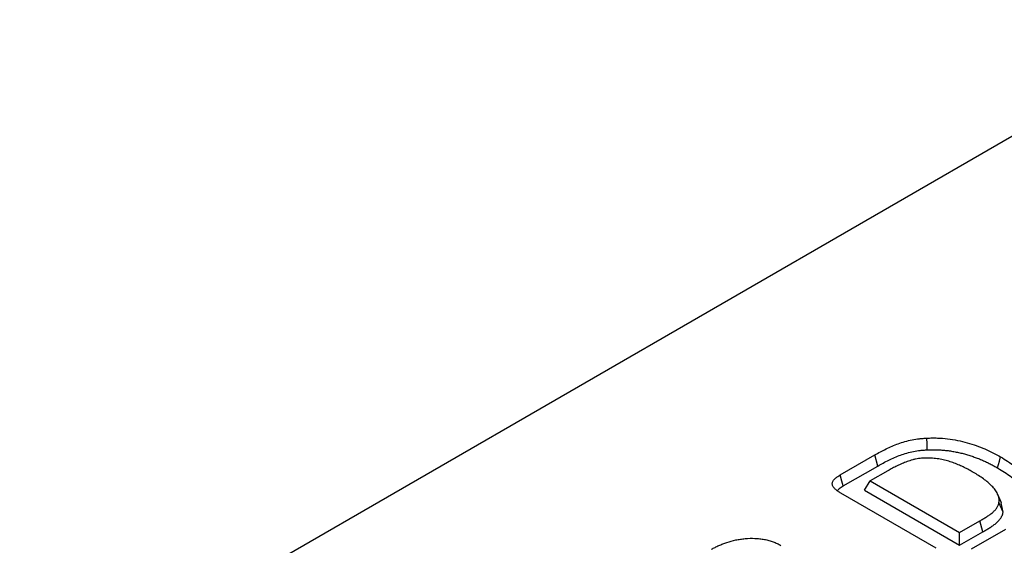
# Model space of a CAD drawing. Extents: x -1400 to 22500, y -1500 to 31200.
# Drawn here: x 6346 to 6472, y 26060 to 26127 of the extents above; entities that cross this region are included whole.
import ezdxf

# ---------------------------------------------------------------- set-up
doc = ezdxf.new("R2010")
doc.units = 0
doc.header["$LTSCALE"] = 100
doc.header["$MEASUREMENT"] = 0
doc.layers.get('0').update_dxf_attribs({"linetype": 'CONTINUOUS'})
doc.layers.add('DUENN', color=4, linetype='CONTINUOUS')

msp = doc.modelspace()

# ---------------------------------------------------------------- linework, layer by layer
at = {"color": 94, "linetype": 'Continuous', "lineweight": 30}
msp.add_line((6499.076, 26127.156), (5702.317, 25667.197), dxfattribs=at)
at = {"layer": 'DUENN', "color": 94}
for p, q in [((6451.051, 26068.684), (6455.493, 26071.249)), ((6455.869, 26069.829), (6455.493, 26071.249)), ((6451.435, 26067.269), (6455.869, 26069.829)), ((6457.175, 26069.219), (6454.908, 26067.911)), ((6454.151, 26066.711), (6454.908, 26067.911)), ((6454.908, 26067.911), (6466.383, 26061.287)), ((6454.151, 26066.711), (6466.383, 26059.65)), ((6463.355, 26059.285), (6451.133, 26066.341)), ((6471.778, 26065.115), (6471.261, 26066.237)), ((6471.974, 26063.902), (6471.441, 26065.124)), ((6471.974, 26063.902), (6471.744, 26065.113)), ((6466.383, 26061.287), (6468.985, 26062.788)), ((6469.364, 26061.371), (6468.985, 26062.788)), ((6466.383, 26059.65), (6469.364, 26061.371)), ((6472.28, 26061.691), (6467.875, 26059.148)), ((6466.383, 26059.65), (6466.383, 26061.287))]:
    msp.add_line(p, q, dxfattribs=at)
at = {"layer": 'DUENN', "color": 94, "flags": 128}
for points in [[(6462.234, 26071.907), (6462.211, 26072.661), (6462.188, 26073.414)], [(6471.268, 26069.579), (6471.382, 26070.004), (6471.495, 26070.43), (6471.647, 26070.997)], [(6451.435, 26067.269), (6451.264, 26067.9), (6451.051, 26068.684)]]:
    msp.add_lwpolyline(points, dxfattribs=at)
at = {"layer": 'DUENN', "color": 94}
for points, knots in [([(6455.493, 26071.249), (6455.728, 26071.38), (6455.962, 26071.512), (6456.441, 26071.769), (6456.685, 26071.895), (6457.186, 26072.138), (6457.442, 26072.256), (6457.965, 26072.482), (6458.233, 26072.591), (6458.785, 26072.794), (6459.069, 26072.887), (6459.657, 26073.054), (6459.96, 26073.125), (6460.58, 26073.247), (6460.896, 26073.297), (6461.378, 26073.352), (6461.539, 26073.367), (6461.863, 26073.392), (6462.026, 26073.403), (6462.188, 26073.414)], [0, 0, 0, 0, 0.125, 0.125, 0.25, 0.25, 0.375, 0.375, 0.5, 0.5, 0.625, 0.625, 0.75, 0.75, 0.875, 0.875, 0.9375, 0.9375, 1, 1, 1, 1]), ([(6462.188, 26073.414), (6462.412, 26073.422), (6462.636, 26073.429), (6463.081, 26073.433), (6463.303, 26073.43), (6463.965, 26073.408), (6464.403, 26073.374), (6465.273, 26073.273), (6465.708, 26073.205), (6466.554, 26073.037), (6466.961, 26072.935), (6467.761, 26072.713), (6468.147, 26072.586), (6468.907, 26072.318), (6469.274, 26072.168), (6469.991, 26071.86), (6470.335, 26071.697), (6471.006, 26071.357), (6471.328, 26071.178), (6471.647, 26070.997)], [0, 0, 0, 0, 0.0625, 0.0625, 0.125, 0.125, 0.25, 0.25, 0.375, 0.375, 0.5, 0.5, 0.625, 0.625, 0.75, 0.75, 0.875, 0.875, 1, 1, 1, 1]), ([(6455.869, 26069.829), (6456.102, 26069.96), (6456.333, 26070.089), (6456.8, 26070.34), (6457.037, 26070.462), (6457.523, 26070.698), (6457.772, 26070.813), (6458.277, 26071.031), (6458.534, 26071.136), (6459.057, 26071.328), (6459.325, 26071.416), (6459.872, 26071.57), (6460.153, 26071.637), (6460.731, 26071.75), (6461.026, 26071.797), (6461.469, 26071.848), (6461.619, 26071.861), (6461.924, 26071.885), (6462.077, 26071.896), (6462.234, 26071.907)], [0.00047155, 0.00047155, 0.00047155, 0.00047155, 0.125, 0.125, 0.25, 0.25, 0.375, 0.375, 0.5, 0.5, 0.625, 0.625, 0.75, 0.75, 0.875, 0.875, 0.9375, 0.9375, 0.99791835, 0.99791835, 0.99791835, 0.99791835]), ([(6462.234, 26071.907), (6462.451, 26071.914), (6462.66, 26071.92), (6463.074, 26071.924), (6463.284, 26071.921), (6463.702, 26071.907), (6463.91, 26071.896), (6464.326, 26071.864), (6464.534, 26071.843), (6464.948, 26071.795), (6465.153, 26071.767), (6465.561, 26071.703), (6465.764, 26071.667), (6466.16, 26071.589), (6466.353, 26071.545), (6466.648, 26071.473), (6466.747, 26071.447), (6466.943, 26071.396), (6467.041, 26071.37), (6467.232, 26071.317), (6467.325, 26071.29), (6467.512, 26071.234), (6467.605, 26071.204), (6467.792, 26071.144), (6467.887, 26071.112), (6468.074, 26071.049), (6468.166, 26071.018), (6468.439, 26070.921), (6468.614, 26070.854), (6468.967, 26070.713), (6469.146, 26070.639), (6469.492, 26070.49), (6469.659, 26070.414), (6469.992, 26070.257), (6470.158, 26070.176), (6470.483, 26070.01), (6470.642, 26069.927), (6470.955, 26069.756), (6471.11, 26069.668), (6471.268, 26069.579)], [0.00152451, 0.00152451, 0.00152451, 0.00152451, 0.0625, 0.0625, 0.125, 0.125, 0.1875, 0.1875, 0.25, 0.25, 0.3125, 0.3125, 0.375, 0.375, 0.4375, 0.4375, 0.46875, 0.46875, 0.5, 0.5, 0.53125, 0.53125, 0.5625, 0.5625, 0.59375, 0.59375, 0.625, 0.625, 0.6875, 0.6875, 0.75, 0.75, 0.8125, 0.8125, 0.875, 0.875, 0.9375, 0.9375, 0.99939643, 0.99939643, 0.99939643, 0.99939643]), ([(6468.159, 26069.011), (6467.969, 26069.119), (6467.778, 26069.228), (6467.386, 26069.439), (6467.185, 26069.541), (6466.775, 26069.74), (6466.568, 26069.838), (6466.248, 26069.978), (6466.139, 26070.023), (6465.919, 26070.112), (6465.808, 26070.155), (6465.584, 26070.24), (6465.47, 26070.281), (6465.24, 26070.36), (6465.123, 26070.398), (6464.886, 26070.469), (6464.765, 26070.503), (6464.522, 26070.567), (6464.398, 26070.598), (6464.148, 26070.653), (6464.021, 26070.678), (6463.764, 26070.721), (6463.634, 26070.74), (6463.242, 26070.791), (6462.977, 26070.815), (6462.443, 26070.844), (6462.175, 26070.849), (6461.774, 26070.837), (6461.64, 26070.83), (6461.375, 26070.808), (6461.243, 26070.793), (6460.983, 26070.756), (6460.854, 26070.735), (6460.664, 26070.696), (6460.602, 26070.683), (6460.478, 26070.653), (6460.417, 26070.637), (6460.236, 26070.586), (6460.118, 26070.55), (6459.884, 26070.474), (6459.769, 26070.434), (6459.429, 26070.311), (6459.208, 26070.223), (6458.776, 26070.04), (6458.565, 26069.945), (6458.152, 26069.748), (6457.951, 26069.646), (6457.558, 26069.435), (6457.366, 26069.327), (6457.175, 26069.219)], [0, 0, 0, 0, 0.0625, 0.0625, 0.125, 0.125, 0.1875, 0.1875, 0.21875, 0.21875, 0.25, 0.25, 0.28125, 0.28125, 0.3125, 0.3125, 0.34375, 0.34375, 0.375, 0.375, 0.40625, 0.40625, 0.4375, 0.4375, 0.5, 0.5, 0.5625, 0.5625, 0.59375, 0.59375, 0.625, 0.625, 0.65625, 0.65625, 0.671875, 0.671875, 0.6875, 0.6875, 0.71875, 0.71875, 0.75, 0.75, 0.8125, 0.8125, 0.875, 0.875, 0.9375, 0.9375, 1, 1, 1, 1]), ([(6471.647, 26070.997), (6471.954, 26070.814), (6472.261, 26070.632), (6472.849, 26070.253), (6473.131, 26070.058), (6473.533, 26069.755), (6473.664, 26069.653), (6473.919, 26069.445), (6474.043, 26069.34), (6474.403, 26069.021), (6474.626, 26068.801), (6475.025, 26068.348), (6475.202, 26068.114), (6475.502, 26067.636), (6475.627, 26067.392), (6475.773, 26067.02), (6475.814, 26066.895), (6475.882, 26066.643), (6475.909, 26066.517), (6475.937, 26066.327), (6475.945, 26066.263), (6475.956, 26066.136), (6475.959, 26066.073), (6475.963, 26065.882), (6475.958, 26065.755), (6475.954, 26065.628)], [0, 0, 0, 0, 0.125, 0.125, 0.25, 0.25, 0.3125, 0.3125, 0.375, 0.375, 0.5, 0.5, 0.625, 0.625, 0.75, 0.75, 0.8125, 0.8125, 0.875, 0.875, 0.90625, 0.90625, 0.9375, 0.9375, 1, 1, 1, 1]), ([(6471.441, 26065.124), (6471.448, 26065.217), (6471.455, 26065.31), (6471.458, 26065.45), (6471.457, 26065.496), (6471.451, 26065.589), (6471.446, 26065.635), (6471.424, 26065.774), (6471.4, 26065.866), (6471.34, 26066.049), (6471.305, 26066.14), (6471.183, 26066.41), (6471.08, 26066.586), (6470.835, 26066.93), (6470.692, 26067.097), (6470.376, 26067.422), (6470.205, 26067.579), (6469.843, 26067.887), (6469.651, 26068.036), (6469.251, 26068.328), (6469.041, 26068.469), (6468.607, 26068.743), (6468.383, 26068.877), (6468.159, 26069.011)], [0, 0, 0, 0, 0.0625, 0.0625, 0.09375, 0.09375, 0.125, 0.125, 0.1875, 0.1875, 0.25, 0.25, 0.375, 0.375, 0.5, 0.5, 0.625, 0.625, 0.75, 0.75, 0.875, 0.875, 1, 1, 1, 1]), ([(6471.268, 26069.579), (6471.574, 26069.397), (6471.872, 26069.219), (6472.443, 26068.852), (6472.714, 26068.664), (6473.104, 26068.37), (6473.231, 26068.271), (6473.479, 26068.07), (6473.599, 26067.968), (6473.945, 26067.66), (6474.158, 26067.45), (6474.539, 26067.018), (6474.706, 26066.797), (6474.992, 26066.342), (6475.111, 26066.11), (6475.249, 26065.758), (6475.288, 26065.64), (6475.352, 26065.403), (6475.377, 26065.283), (6475.404, 26065.104), (6475.411, 26065.044), (6475.421, 26064.925), (6475.424, 26064.866), (6475.428, 26064.689), (6475.424, 26064.569), (6475.419, 26064.445)], [0.00060909, 0.00060909, 0.00060909, 0.00060909, 0.125, 0.125, 0.25, 0.25, 0.3125, 0.3125, 0.375, 0.375, 0.5, 0.5, 0.625, 0.625, 0.75, 0.75, 0.8125, 0.8125, 0.875, 0.875, 0.90625, 0.90625, 0.9375, 0.9375, 0.99818825, 0.99818825, 0.99818825, 0.99818825]), ([(6451.133, 26066.341), (6450.998, 26066.423), (6450.864, 26066.506), (6450.675, 26066.636), (6450.615, 26066.68), (6450.5, 26066.772), (6450.446, 26066.819), (6450.344, 26066.916), (6450.296, 26066.966), (6450.209, 26067.067), (6450.17, 26067.119), (6450.104, 26067.226), (6450.077, 26067.281), (6450.037, 26067.392), (6450.025, 26067.448), (6450.017, 26067.561), (6450.021, 26067.618), (6450.046, 26067.731), (6450.066, 26067.786), (6450.121, 26067.895), (6450.155, 26067.948), (6450.233, 26068.052), (6450.278, 26068.103), (6450.374, 26068.202), (6450.426, 26068.25), (6450.537, 26068.343), (6450.597, 26068.388), (6450.782, 26068.519), (6450.917, 26068.602), (6451.051, 26068.684)], [0, 0, 0, 0, 0.125, 0.125, 0.1875, 0.1875, 0.25, 0.25, 0.3125, 0.3125, 0.375, 0.375, 0.4375, 0.4375, 0.5, 0.5, 0.5625, 0.5625, 0.625, 0.625, 0.6875, 0.6875, 0.75, 0.75, 0.8125, 0.8125, 0.875, 0.875, 1, 1, 1, 1]), ([(6450.701, 26066.667), (6450.769, 26066.755), (6450.946, 26066.982), (6451.25, 26067.16), (6451.435, 26067.269)], [0, 0, 0, 0, 0.3884331, 1, 1, 1, 1]), ([(6468.985, 26062.788), (6469.126, 26062.871), (6469.268, 26062.954), (6469.48, 26063.079), (6469.55, 26063.121), (6469.69, 26063.205), (6469.759, 26063.248), (6469.894, 26063.334), (6469.961, 26063.377), (6470.095, 26063.465), (6470.161, 26063.509), (6470.291, 26063.598), (6470.355, 26063.643), (6470.478, 26063.736), (6470.537, 26063.783), (6470.709, 26063.927), (6470.813, 26064.027), (6471.002, 26064.233), (6471.088, 26064.339), (6471.203, 26064.501), (6471.239, 26064.555), (6471.303, 26064.666), (6471.331, 26064.722), (6471.365, 26064.807), (6471.376, 26064.835), (6471.394, 26064.893), (6471.402, 26064.921), (6471.422, 26065.008), (6471.431, 26065.066), (6471.441, 26065.124)], [0, 0, 0, 0, 0.125, 0.125, 0.1875, 0.1875, 0.25, 0.25, 0.3125, 0.3125, 0.375, 0.375, 0.4375, 0.4375, 0.5, 0.5, 0.625, 0.625, 0.75, 0.75, 0.8125, 0.8125, 0.875, 0.875, 0.90625, 0.90625, 0.9375, 0.9375, 1, 1, 1, 1]), ([(6469.364, 26061.371), (6469.365, 26061.371), (6469.365, 26061.371), (6469.366, 26061.372), (6469.508, 26061.455), (6469.649, 26061.538), (6469.862, 26061.663), (6469.934, 26061.706), (6470.079, 26061.793), (6470.152, 26061.838), (6470.294, 26061.928), (6470.362, 26061.973), (6470.497, 26062.062), (6470.566, 26062.107), (6470.704, 26062.202), (6470.773, 26062.251), (6470.907, 26062.352), (6470.972, 26062.403), (6471.161, 26062.562), (6471.277, 26062.673), (6471.484, 26062.898), (6471.576, 26063.012), (6471.702, 26063.189), (6471.741, 26063.249), (6471.814, 26063.375), (6471.848, 26063.441), (6471.888, 26063.541), (6471.9, 26063.575), (6471.922, 26063.642), (6471.931, 26063.676), (6471.954, 26063.775), (6471.964, 26063.837), (6471.973, 26063.895), (6471.974, 26063.898), (6471.974, 26063.9), (6471.974, 26063.902)], [-0.0004326, -0.0004326, -0.0004326, -0.0004326, 0, 0, 0, 0.125, 0.125, 0.1875, 0.1875, 0.25, 0.25, 0.3125, 0.3125, 0.375, 0.375, 0.4375, 0.4375, 0.5, 0.5, 0.625, 0.625, 0.75, 0.75, 0.8125, 0.8125, 0.875, 0.875, 0.90625, 0.90625, 0.9375, 0.9375, 1, 1, 1, 1.0026471, 1.0026471, 1.0026471, 1.0026471]), ([(6434.505, 26059.132), (6434.655, 26059.217), (6434.805, 26059.301), (6435.037, 26059.422), (6435.116, 26059.462), (6435.276, 26059.539), (6435.358, 26059.577), (6435.606, 26059.688), (6435.775, 26059.759), (6436.121, 26059.895), (6436.298, 26059.959), (6436.843, 26060.139), (6437.222, 26060.243), (6437.811, 26060.367), (6438.011, 26060.403), (6438.417, 26060.462), (6438.622, 26060.485), (6439.243, 26060.54), (6439.663, 26060.553), (6440.289, 26060.527), (6440.497, 26060.511), (6440.908, 26060.466), (6441.111, 26060.436), (6441.508, 26060.36), (6441.702, 26060.315), (6442.08, 26060.212), (6442.263, 26060.153), (6442.619, 26060.026), (6442.791, 26059.956), (6443.035, 26059.843), (6443.113, 26059.803), (6443.268, 26059.721), (6443.343, 26059.68), (6443.419, 26059.638)], [0, 0, 0, 0, 0.0625, 0.0625, 0.09375, 0.09375, 0.125, 0.125, 0.1875, 0.1875, 0.25, 0.25, 0.375, 0.375, 0.4375, 0.4375, 0.5, 0.5, 0.625, 0.625, 0.6875, 0.6875, 0.75, 0.75, 0.8125, 0.8125, 0.875, 0.875, 0.9375, 0.9375, 0.96875, 0.96875, 1, 1, 1, 1])]:
    msp.add_open_spline(points, degree=3, knots=knots, dxfattribs=at)

doc.saveas('drawing.dxf')
